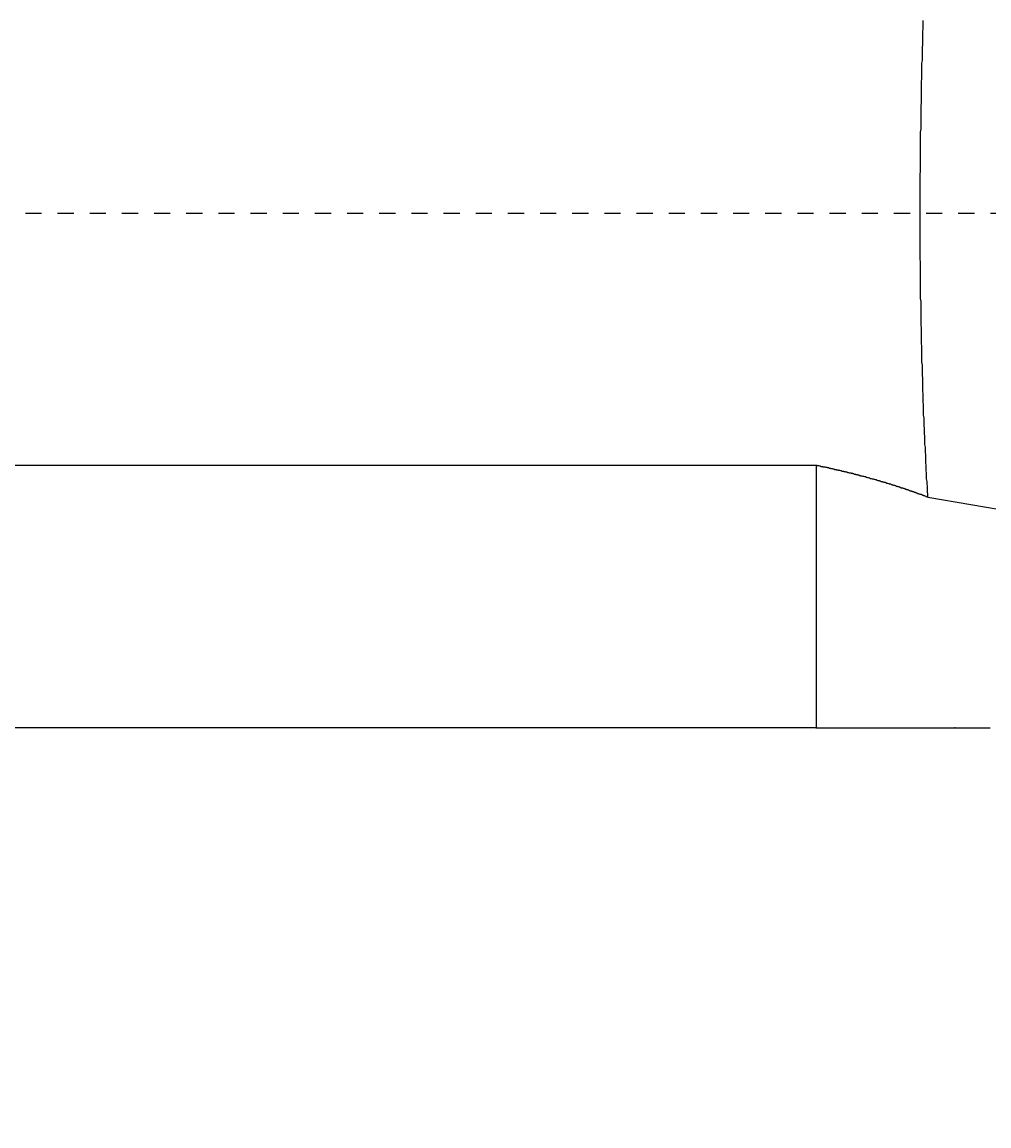
# Model space of a CAD drawing. Extents: x 72 to 3994, y 48 to 2786.
# Drawn here: x 2034 to 2056, y 1678 to 1704 of the extents above; entities that cross this region are included whole.
import ezdxf

# ---------------------------------------------------------------- set-up
doc = ezdxf.new("R2010")
doc.units = 0
doc.header["$LTSCALE"] = 3
doc.header["$MEASUREMENT"] = 0
doc.linetypes.add('VERDECKT', pattern=[0.25, 0.125, -0.125])
doc.layers.get('0').update_dxf_attribs({"linetype": 'CONTINUOUS'})
doc.layers.add('LAYER01', color=7, linetype='CONTINUOUS')
doc.dimstyles.get("Standard").update_dxf_attribs({"dimtxt": 0.18, "dimasz": 0.18, "dimexe": 0.18, "dimexo": 0.0625, "dimgap": 0.09, "dimtad": 0, "dimtih": 1, "dimtoh": 1, "dimdec": 4, "dimzin": 0, "dimdsep": 46, "dimtxsty": 'Standard', "dimcen": 0.09, "dimadec": 0, "dimazin": 0, "dimtfac": 1, "dimtdec": 4, "dimtofl": 0, "dimtmove": 0, "dimatfit": 3, "dimfxl": 1, "dimtolj": 1, "dimtzin": 0, "dimarcsym": 0})

# ---------------------------------------------------------------- blocks, each defined once
blk = doc.blocks.new('*D0')
at = {"layer": 'LAYER01', "color": 7}
for p, q in [((855.741707, 1671.473548), (855.741707, 1523.79463)), ((2055.393413, 1671.473548), (2055.393413, 1523.79463)), ((2055.393413, 1543.79463), (855.741707, 1543.79463))]:
    blk.add_line(p, q, dxfattribs=at)
for p in [(855.741707, 1687.473548), (2055.393413, 1687.473548), (855.741707, 1543.79463)]:
    blk.add_point(p, dxfattribs=at)
for points in [[(887.741707, 1549.12775), (855.741707, 1543.79463), (887.741707, 1538.46151)], [(2023.393413, 1549.12775), (2055.393413, 1543.79463), (2023.393413, 1538.46151)]]:
    blk.add_solid(points, dxfattribs=at)
at = {"layer": 'LAYER01', "color": 7, "linetype": 'VERDECKT'}
blk.add_text('1200', height=40, dxfattribs=at).set_placement((1413.850594, 1563.79463))

msp = doc.modelspace()

# ---------------------------------------------------------------- linework, layer by layer
at = {"color": 7, "linetype": 'Continuous'}
for p, q in [((858.974258, 1693.598303), (2052.160862, 1693.598303)), ((2052.160862, 1693.598303), (2052.160862, 1687.473548)), ((2054.769515, 1692.853265), (2056.984134, 1692.473548)), ((2052.160862, 1687.473548), (858.974258, 1687.473548))]:
    msp.add_line(p, q, dxfattribs=at)
for points in [[(2054.768903, 1692.850069), (2054.768903, 1692.910069), (2054.758903, 1692.980069), (2054.758903, 1693.040069), (2054.758903, 1693.100069), (2054.748903, 1693.160069), (2054.748903, 1693.220069), (2054.738903, 1693.280069), (2054.738903, 1693.350069), (2054.738903, 1693.410069), (2054.728903, 1693.470069), (2054.728903, 1693.530069), (2054.728903, 1693.590069), (2054.718903, 1693.650069), (2054.718903, 1693.720069), (2054.718903, 1693.780069), (2054.718903, 1693.840069), (2054.708903, 1693.900069), (2054.708903, 1693.960069), (2054.708903, 1694.020069), (2054.698903, 1694.080069), (2054.698903, 1694.150069), (2054.698903, 1694.210069), (2054.698903, 1694.270069), (2054.688903, 1694.330069), (2054.688903, 1694.390069), (2054.688903, 1694.450069), (2054.678903, 1694.520069), (2054.678903, 1694.580069), (2054.678903, 1694.640069), (2054.678903, 1694.700069), (2054.668903, 1694.760069), (2054.668903, 1694.820069), (2054.668903, 1694.890069), (2054.668903, 1694.950069), (2054.668903, 1695.010069), (2054.658903, 1695.070069), (2054.658903, 1695.130069), (2054.658903, 1695.190069), (2054.658903, 1695.260069), (2054.648903, 1695.320069), (2054.648903, 1695.380069), (2054.648903, 1695.440069), (2054.648903, 1695.500069), (2054.648903, 1695.560069), (2054.648903, 1695.630069), (2054.638903, 1695.690069), (2054.638903, 1695.750069), (2054.638903, 1695.810069), (2054.638903, 1695.870069), (2054.638903, 1695.930069), (2054.628903, 1696.000069), (2054.628903, 1696.060069), (2054.628903, 1696.120069), (2054.628903, 1696.180069), (2054.628903, 1696.240069), (2054.628903, 1696.300069), (2054.628903, 1696.370069), (2054.618903, 1696.430069), (2054.618903, 1696.490069), (2054.618903, 1696.550069), (2054.618903, 1696.610069), (2054.618903, 1696.670069), (2054.618903, 1696.740069), (2054.618903, 1696.800069), (2054.608903, 1696.860069), (2054.608903, 1696.920069), (2054.608903, 1696.980069), (2054.608903, 1697.040069), (2054.608903, 1697.110069), (2054.608903, 1697.170069), (2054.608903, 1697.230069), (2054.608903, 1697.290069), (2054.608903, 1697.350069), (2054.608903, 1697.410069), (2054.598903, 1697.480069), (2054.598903, 1697.540069), (2054.598903, 1697.600069), (2054.598903, 1697.660069), (2054.598903, 1697.720069), (2054.598903, 1697.780069), (2054.598903, 1697.850069), (2054.598903, 1697.910069), (2054.598903, 1697.970069), (2054.598903, 1698.030069), (2054.598903, 1698.090069), (2054.598903, 1698.150069), (2054.598903, 1698.220069), (2054.598903, 1698.280069), (2054.598903, 1698.340069), (2054.588903, 1698.400069), (2054.588903, 1698.460069), (2054.588903, 1698.520069), (2054.588903, 1698.590069), (2054.588903, 1698.650069), (2054.588903, 1698.710069), (2054.588903, 1698.770069), (2054.588903, 1698.830069), (2054.588903, 1698.900069), (2054.588903, 1698.960069), (2054.588903, 1699.020069), (2054.588903, 1699.080069), (2054.588903, 1699.140069), (2054.588903, 1699.200069), (2054.588903, 1699.270069), (2054.588903, 1699.330069), (2054.588903, 1699.390069), (2054.588903, 1699.450069), (2054.588903, 1699.510069), (2054.588903, 1699.570069), (2054.588903, 1699.640069), (2054.588903, 1699.700069), (2054.588903, 1699.760069), (2054.588903, 1699.820069), (2054.588903, 1699.880069), (2054.588903, 1699.940069), (2054.588903, 1700.010069), (2054.588903, 1700.070069), (2054.588903, 1700.130069), (2054.588903, 1700.190069), (2054.588903, 1700.250069), (2054.588903, 1700.320069), (2054.588903, 1700.380069), (2054.598903, 1700.440069), (2054.598903, 1700.500069), (2054.598903, 1700.560069), (2054.598903, 1700.620069), (2054.598903, 1700.690069), (2054.598903, 1700.750069), (2054.598903, 1700.810069), (2054.598903, 1700.870069), (2054.598903, 1700.930069), (2054.598903, 1700.990069), (2054.598903, 1701.060069), (2054.598903, 1701.120069), (2054.598903, 1701.180069), (2054.598903, 1701.240069), (2054.598903, 1701.300069), (2054.598903, 1701.360069), (2054.608903, 1701.430069), (2054.608903, 1701.490069), (2054.608903, 1701.550069), (2054.608903, 1701.610069), (2054.608903, 1701.670069), (2054.608903, 1701.730069), (2054.608903, 1701.800069), (2054.608903, 1701.860069), (2054.608903, 1701.920069), (2054.608903, 1701.980069), (2054.618903, 1702.040069), (2054.618903, 1702.110069), (2054.618903, 1702.170069), (2054.618903, 1702.230069), (2054.618903, 1702.290069), (2054.618903, 1702.350069), (2054.618903, 1702.410069), (2054.618903, 1702.480069), (2054.618903, 1702.540069), (2054.628903, 1702.600069), (2054.628903, 1702.660069), (2054.628903, 1702.720069), (2054.628903, 1702.780069), (2054.628903, 1702.850069), (2054.628903, 1702.910069), (2054.628903, 1702.970069), (2054.638903, 1703.030069), (2054.638903, 1703.090069), (2054.638903, 1703.150069), (2054.638903, 1703.220069), (2054.638903, 1703.280069), (2054.638903, 1703.340069), (2054.648903, 1703.400069), (2054.648903, 1703.460069), (2054.648903, 1703.520069), (2054.648903, 1703.590069), (2054.648903, 1703.650069), (2054.648903, 1703.710069), (2054.658903, 1703.770069), (2054.658903, 1703.830069), (2054.658903, 1703.890069), (2054.658903, 1703.960069)], [(2052.158903, 1693.600069), (2052.178903, 1693.600069), (2052.188903, 1693.590069), (2052.208903, 1693.590069), (2052.218903, 1693.590069), (2052.238903, 1693.580069), (2052.248903, 1693.580069), (2052.258903, 1693.580069), (2052.278903, 1693.570069), (2052.288903, 1693.570069), (2052.308903, 1693.570069), (2052.318903, 1693.560069), (2052.338903, 1693.560069), (2052.348903, 1693.560069), (2052.368903, 1693.560069), (2052.378903, 1693.550069), (2052.398903, 1693.550069), (2052.408903, 1693.550069), (2052.418903, 1693.540069), (2052.438903, 1693.540069), (2052.448903, 1693.540069), (2052.468903, 1693.530069), (2052.478903, 1693.530069), (2052.498903, 1693.530069), (2052.508903, 1693.520069), (2052.528903, 1693.520069), (2052.538903, 1693.520069), (2052.548903, 1693.510069), (2052.568903, 1693.510069), (2052.578903, 1693.510069), (2052.598903, 1693.500069), (2052.608903, 1693.500069), (2052.628903, 1693.500069), (2052.638903, 1693.490069), (2052.648903, 1693.490069), (2052.668903, 1693.490069), (2052.678903, 1693.480069), (2052.698903, 1693.480069), (2052.708903, 1693.480069), (2052.728903, 1693.470069), (2052.738903, 1693.470069), (2052.748903, 1693.470069), (2052.768903, 1693.460069), (2052.778903, 1693.460069), (2052.798903, 1693.460069), (2052.808903, 1693.450069), (2052.828903, 1693.450069), (2052.838903, 1693.450069), (2052.848903, 1693.440069), (2052.868903, 1693.440069), (2052.878903, 1693.440069), (2052.898903, 1693.430069), (2052.908903, 1693.430069), (2052.918903, 1693.430069), (2052.938903, 1693.420069), (2052.948903, 1693.420069), (2052.968903, 1693.420069), (2052.978903, 1693.410069), (2052.988903, 1693.410069), (2053.008903, 1693.410069), (2053.018903, 1693.400069), (2053.038903, 1693.400069), (2053.048903, 1693.390069), (2053.068903, 1693.390069), (2053.078903, 1693.390069), (2053.088903, 1693.380069), (2053.108903, 1693.380069), (2053.118903, 1693.380069), (2053.128903, 1693.370069), (2053.148903, 1693.370069), (2053.158903, 1693.370069), (2053.178903, 1693.360069), (2053.188903, 1693.360069), (2053.198903, 1693.350069), (2053.218903, 1693.350069), (2053.228903, 1693.350069), (2053.248903, 1693.340069), (2053.258903, 1693.340069), (2053.268903, 1693.340069), (2053.288903, 1693.330069), (2053.298903, 1693.330069), (2053.318903, 1693.330069), (2053.328903, 1693.320069), (2053.338903, 1693.320069), (2053.358903, 1693.310069), (2053.368903, 1693.310069), (2053.378903, 1693.310069), (2053.398903, 1693.300069), (2053.408903, 1693.300069), (2053.428903, 1693.290069), (2053.438903, 1693.290069), (2053.448903, 1693.290069), (2053.468903, 1693.280069), (2053.478903, 1693.280069), (2053.488903, 1693.280069), (2053.508903, 1693.270069), (2053.518903, 1693.270069), (2053.538903, 1693.260069), (2053.548903, 1693.260069), (2053.558903, 1693.260069), (2053.578903, 1693.250069), (2053.588903, 1693.250069), (2053.598903, 1693.240069), (2053.618903, 1693.240069), (2053.628903, 1693.240069), (2053.638903, 1693.230069), (2053.658903, 1693.230069), (2053.668903, 1693.220069), (2053.678903, 1693.220069), (2053.698903, 1693.220069), (2053.708903, 1693.210069), (2053.728903, 1693.210069), (2053.738903, 1693.200069), (2053.748903, 1693.200069), (2053.768903, 1693.200069), (2053.778903, 1693.190069), (2053.788903, 1693.190069), (2053.808903, 1693.180069), (2053.818903, 1693.180069), (2053.828903, 1693.180069), (2053.848903, 1693.170069), (2053.858903, 1693.170069), (2053.868903, 1693.160069), (2053.888903, 1693.160069), (2053.898903, 1693.160069), (2053.908903, 1693.150069), (2053.928903, 1693.150069), (2053.938903, 1693.140069), (2053.948903, 1693.140069), (2053.968903, 1693.130069), (2053.978903, 1693.130069), (2053.988903, 1693.130069), (2054.008903, 1693.120069), (2054.018903, 1693.120069), (2054.028903, 1693.110069), (2054.048903, 1693.110069), (2054.058903, 1693.100069), (2054.068903, 1693.100069), (2054.088903, 1693.100069), (2054.098903, 1693.090069), (2054.108903, 1693.090069), (2054.128903, 1693.080069), (2054.138903, 1693.080069), (2054.148903, 1693.070069), (2054.168903, 1693.070069), (2054.178903, 1693.070069), (2054.188903, 1693.060069), (2054.208903, 1693.060069), (2054.218903, 1693.050069), (2054.228903, 1693.050069), (2054.248903, 1693.040069), (2054.258903, 1693.040069), (2054.268903, 1693.030069), (2054.278903, 1693.030069), (2054.298903, 1693.030069), (2054.308903, 1693.020069), (2054.318903, 1693.020069), (2054.338903, 1693.010069), (2054.348903, 1693.010069), (2054.358903, 1693.000069), (2054.378903, 1693.000069), (2054.388903, 1692.990069), (2054.398903, 1692.990069), (2054.408903, 1692.980069), (2054.428903, 1692.980069), (2054.438903, 1692.980069), (2054.448903, 1692.970069), (2054.468903, 1692.970069), (2054.478903, 1692.960069), (2054.488903, 1692.960069), (2054.498903, 1692.950069), (2054.518903, 1692.950069), (2054.528903, 1692.940069), (2054.538903, 1692.940069), (2054.558903, 1692.930069), (2054.568903, 1692.930069), (2054.578903, 1692.920069), (2054.588903, 1692.920069), (2054.608903, 1692.920069), (2054.618903, 1692.910069), (2054.628903, 1692.910069), (2054.638903, 1692.900069), (2054.658903, 1692.900069), (2054.668903, 1692.890069), (2054.678903, 1692.890069), (2054.698903, 1692.880069), (2054.708903, 1692.880069), (2054.718903, 1692.870069), (2054.728903, 1692.870069), (2054.748903, 1692.860069), (2054.758903, 1692.860069), (2054.768903, 1692.850069)], [(2056.218903, 1687.470069), (2056.188903, 1687.470069), (2056.168903, 1687.470069), (2056.138903, 1687.470069), (2056.118903, 1687.470069), (2056.088903, 1687.470069), (2056.068903, 1687.470069), (2056.038903, 1687.470069), (2056.018903, 1687.470069), (2055.998903, 1687.470069), (2055.968903, 1687.470069), (2055.948903, 1687.470069), (2055.918903, 1687.470069), (2055.898903, 1687.470069), (2055.868903, 1687.470069), (2055.848903, 1687.470069), (2055.818903, 1687.470069), (2055.798903, 1687.470069), (2055.768903, 1687.470069), (2055.748903, 1687.470069), (2055.718903, 1687.470069), (2055.698903, 1687.470069), (2055.668903, 1687.470069), (2055.648903, 1687.470069), (2055.618903, 1687.470069), (2055.598903, 1687.470069), (2055.568903, 1687.470069), (2055.548903, 1687.470069), (2055.518903, 1687.470069), (2055.498903, 1687.470069), (2055.468903, 1687.470069), (2055.448903, 1687.470069), (2055.428903, 1687.470069), (2055.398903, 1687.470069), (2055.378903, 1687.470069), (2055.348903, 1687.470069), (2055.318903, 1687.470069), (2055.298903, 1687.470069), (2055.268903, 1687.470069), (2055.248903, 1687.470069), (2055.218903, 1687.470069), (2055.198903, 1687.470069), (2055.168903, 1687.470069), (2055.148903, 1687.470069), (2055.118903, 1687.470069), (2055.098903, 1687.470069), (2055.068903, 1687.470069), (2055.048903, 1687.470069), (2055.018903, 1687.470069), (2054.998903, 1687.470069), (2054.968903, 1687.470069), (2054.948903, 1687.470069), (2054.918903, 1687.470069), (2054.898903, 1687.470069), (2054.868903, 1687.470069), (2054.848903, 1687.470069), (2054.818903, 1687.470069), (2054.798903, 1687.470069), (2054.768903, 1687.470069), (2054.748903, 1687.470069), (2054.718903, 1687.470069), (2054.698903, 1687.470069), (2054.668903, 1687.470069), (2054.638903, 1687.470069), (2054.618903, 1687.470069), (2054.588903, 1687.470069), (2054.568903, 1687.470069), (2054.538903, 1687.470069), (2054.518903, 1687.470069), (2054.488903, 1687.470069), (2054.468903, 1687.470069), (2054.438903, 1687.470069), (2054.418903, 1687.470069), (2054.388903, 1687.470069), (2054.368903, 1687.470069), (2054.338903, 1687.470069), (2054.308903, 1687.470069), (2054.288903, 1687.470069), (2054.258903, 1687.470069), (2054.238903, 1687.470069), (2054.208903, 1687.470069), (2054.188903, 1687.470069), (2054.158903, 1687.470069), (2054.138903, 1687.470069), (2054.108903, 1687.470069), (2054.078903, 1687.470069), (2054.058903, 1687.470069), (2054.028903, 1687.470069), (2054.008903, 1687.470069), (2053.978903, 1687.470069), (2053.958903, 1687.470069), (2053.928903, 1687.470069), (2053.908903, 1687.470069), (2053.878903, 1687.470069), (2053.848903, 1687.470069), (2053.828903, 1687.470069), (2053.798903, 1687.470069), (2053.778903, 1687.470069), (2053.748903, 1687.470069), (2053.728903, 1687.470069), (2053.698903, 1687.470069), (2053.668903, 1687.470069), (2053.648903, 1687.470069), (2053.618903, 1687.470069), (2053.598903, 1687.470069), (2053.568903, 1687.470069), (2053.548903, 1687.470069), (2053.518903, 1687.470069), (2053.488903, 1687.470069), (2053.468903, 1687.470069), (2053.438903, 1687.470069), (2053.418903, 1687.470069), (2053.388903, 1687.470069), (2053.358903, 1687.470069), (2053.338903, 1687.470069), (2053.308903, 1687.470069), (2053.288903, 1687.470069), (2053.258903, 1687.470069), (2053.238903, 1687.470069), (2053.208903, 1687.470069), (2053.178903, 1687.470069), (2053.158903, 1687.470069), (2053.128903, 1687.470069), (2053.108903, 1687.470069), (2053.078903, 1687.470069), (2053.048903, 1687.470069), (2053.028903, 1687.470069), (2052.998903, 1687.470069), (2052.978903, 1687.470069), (2052.948903, 1687.470069), (2052.918903, 1687.470069), (2052.898903, 1687.470069), (2052.868903, 1687.470069), (2052.838903, 1687.470069), (2052.818903, 1687.470069), (2052.788903, 1687.470069), (2052.768903, 1687.470069), (2052.738903, 1687.470069), (2052.708903, 1687.470069), (2052.688903, 1687.470069), (2052.658903, 1687.470069), (2052.638903, 1687.470069), (2052.608903, 1687.470069), (2052.578903, 1687.470069), (2052.558903, 1687.470069), (2052.528903, 1687.470069), (2052.498903, 1687.470069), (2052.478903, 1687.470069), (2052.448903, 1687.470069), (2052.428903, 1687.470069), (2052.398903, 1687.470069), (2052.368903, 1687.470069), (2052.348903, 1687.470069), (2052.318903, 1687.470069), (2052.288903, 1687.470069), (2052.268903, 1687.470069), (2052.238903, 1687.470069), (2052.208903, 1687.470069), (2052.188903, 1687.470069), (2052.158903, 1687.470069)]]:
    msp.add_lwpolyline(points, dxfattribs=at)
at = {"layer": 'LAYER01', "color": 7, "linetype": 'VERDECKT'}
msp.add_line((637.977989, 1699.473548), (2273.157131, 1699.473548), dxfattribs=at)

# ---------------------------------------------------------------- dimensions: what is measured, and where the dimension line sits
at = {"layer": 'LAYER01', "color": 7}
dim = msp.add_linear_dim(base=(855.741707, 1543.79463), p1=(2055.393413, 1687.473548), p2=(855.741707, 1687.473548), dimstyle='Standard', dxfattribs=at)
dim.commit()
dim.dimension.update_dxf_attribs({"geometry": '*D0', "text_midpoint": (1458.794323, 1583.79463)})

doc.saveas('drawing.dxf')
